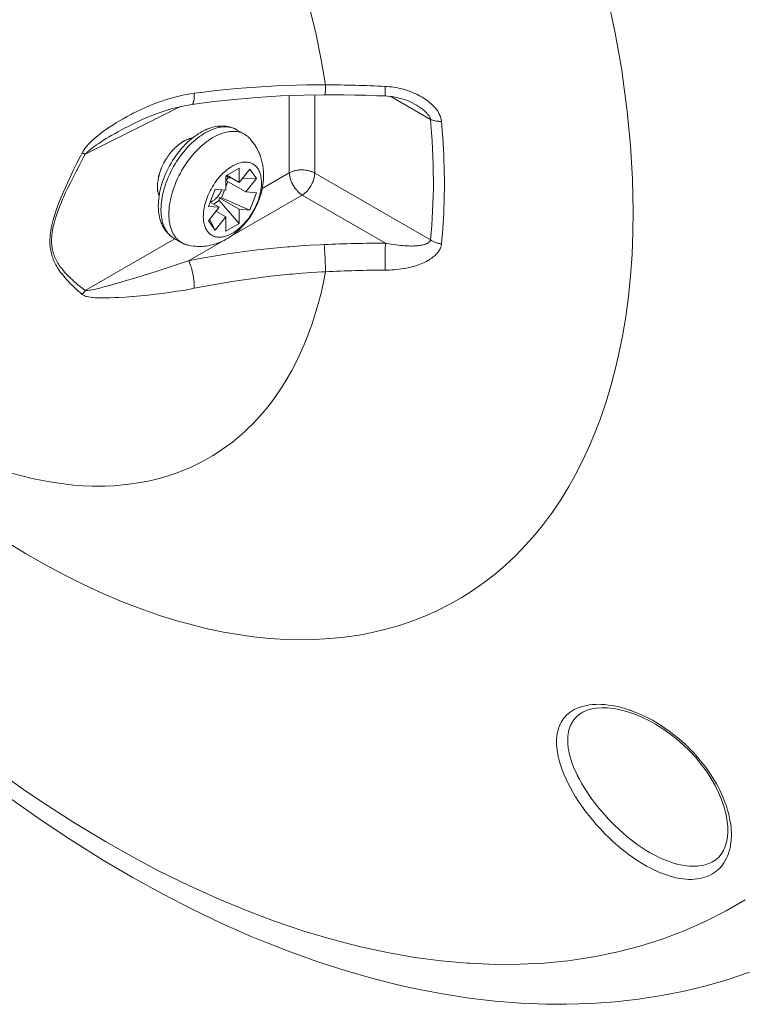
# Model space of a CAD drawing. Units: inches. Extents: x 0.5 to 16.1, y 0.5 to 11.2.
# Drawn here: x 11.4 to 11.8, y 8.6 to 9.1 of the extents above; entities that cross this region are included whole.
import ezdxf

# ---------------------------------------------------------------- set-up
doc = ezdxf.new("R2010")
doc.units = ezdxf.units.IN
doc.header["$MEASUREMENT"] = 0
doc.layers.add('art', color=7, linetype='Continuous', lineweight=0)

# ---------------------------------------------------------------- blocks, each defined once
blk = doc.blocks.new('Block_15')
at = {"layer": 'art', "color": 250, "lineweight": 20, "true_color": 0x231f20}
for p, q in [((11.54317, 9.03603), (11.54317, 9.08075)), ((11.5579, 9.03588), (11.5579, 9.08115)), ((11.60207, 9.08026), (11.62509, 9.06698)), ((11.42479, 9.0468), (11.48009, 9.07441)), ((11.61615, 9.07572), (11.61616, 9.07572)), ((11.45262, 9.06446), (11.45267, 9.06448)), ((11.51257, 9.061), (11.51715, 9.05835)), ((11.50629, 9.03423), (11.51401, 9.03869)), ((11.51401, 9.03039), (11.51401, 9.03869)), ((11.51401, 9.03039), (11.52024, 9.03814)), ((11.52024, 9.03814), (11.5241, 9.03264)), ((11.50629, 9.03423), (11.50629, 9.02593)), ((11.5064, 9.03152), (11.50767, 9.0331)), ((11.5064, 9.03152), (11.51788, 9.0249)), ((11.50767, 9.0331), (11.50671, 9.03447)), ((11.51401, 9.03039), (11.50683, 9.03454)), ((11.50941, 9.03305), (11.50767, 9.0331)), ((11.5241, 9.03264), (11.516, 9.03287)), ((11.5241, 9.03264), (11.51788, 9.0249)), ((11.52748, 9.02697), (11.54317, 9.03603)), ((11.62509, 8.99709), (11.5579, 9.03588)), ((11.4962, 9.01653), (11.50007, 9.02649)), ((11.50007, 9.02649), (11.50629, 9.02593)), ((11.50381, 9.02145), (11.50557, 9.026)), ((11.50629, 9.02785), (11.50747, 9.0309)), ((11.50254, 9.01988), (11.4991, 9.01789)), ((11.50254, 9.02157), (11.50381, 9.02145)), ((11.50254, 9.02157), (11.51401, 9.01494)), ((11.50254, 9.01988), (11.50254, 9.02157)), ((11.50254, 9.01988), (11.51401, 9.00664)), ((11.52024, 9.01439), (11.50381, 9.02145)), ((11.50898, 8.99898), (11.55066, 9.02304)), ((11.51788, 9.0249), (11.5241, 9.02434)), ((11.5241, 9.02434), (11.52024, 9.01439)), ((11.59897, 8.99515), (11.55066, 9.02304)), ((11.50243, 9.01598), (11.4962, 9.01653)), ((11.4962, 9.00823), (11.50243, 9.01598)), ((11.49716, 9.01901), (11.50243, 9.01598)), ((11.52024, 9.01439), (11.51401, 9.01494)), ((11.51401, 9.00664), (11.51401, 9.01494)), ((11.50007, 9.00274), (11.4962, 9.00823)), ((11.49685, 9.00904), (11.50007, 9.00274)), ((11.50629, 9.01048), (11.50007, 9.00274)), ((11.50629, 9.01048), (11.50063, 9.01375)), ((11.50629, 9.01048), (11.50629, 9.00218)), ((11.51401, 9.00664), (11.50629, 9.00218)), ((11.42479, 8.96769), (11.47682, 8.99772)), ((11.47623, 8.99807), (11.48081, 8.99542)), ((11.48477, 8.985), (11.50487, 8.9966)), ((11.79907, 8.65932), (11.79947, 8.65603)), ((11.78971, 8.63692), (11.7897, 8.63692))]:
    blk.add_line(p, q, dxfattribs=at)
for points in [[(11.72778, 9.13855), (11.7323, 9.117), (11.73601, 9.09578), (11.73654, 9.09231), (11.73927, 9.07178), (11.74119, 9.05182), (11.74232, 9.0324), (11.7427, 9.0135)], [(11.55516, 9.13122), (11.55874, 9.11625), (11.56175, 9.10151), (11.56422, 9.08702)], [(11.48804, 9.08214), (11.49359, 9.08287), (11.49918, 9.08353), (11.50482, 9.08414), (11.50676, 9.08434), (11.51247, 9.08487), (11.5182, 9.08535), (11.52397, 9.08577), (11.52976, 9.08612), (11.53557, 9.08642), (11.54141, 9.08666), (11.54728, 9.08684), (11.55317, 9.08696), (11.55908, 9.08702), (11.56422, 9.08702)], [(11.56422, 9.08702), (11.56422, 9.08697), (11.56421, 9.08638), (11.56419, 9.0858), (11.56417, 9.08522), (11.56415, 9.08464), (11.56415, 9.08454), (11.56412, 9.08396), (11.56409, 9.08338), (11.56405, 9.0828), (11.56404, 9.08266), (11.56398, 9.08213), (11.56396, 9.08193), (11.56392, 9.08164), (11.5639, 9.08155), (11.56385, 9.08134), (11.56384, 9.08132), (11.56382, 9.08127), (11.5638, 9.08125), (11.56378, 9.08124)], [(11.59885, 9.08612), (11.59884, 9.08606), (11.59883, 9.0855), (11.59881, 9.08494), (11.5988, 9.08439), (11.59878, 9.08383), (11.59877, 9.08343), (11.59876, 9.08287), (11.59876, 9.08262), (11.59875, 9.08206), (11.59875, 9.08191), (11.59875, 9.08141), (11.59874, 9.08136), (11.59874, 9.08111), (11.59875, 9.08094), (11.59876, 9.0809), (11.59877, 9.08078), (11.59876, 9.08066), (11.59876, 9.08065), (11.59876, 9.08059), (11.59877, 9.08057), (11.59878, 9.08056), (11.59879, 9.08056)], [(11.59885, 9.08612), (11.60004, 9.08605), (11.60123, 9.08595), (11.60243, 9.08581), (11.60363, 9.08565), (11.60483, 9.08545), (11.60603, 9.08522), (11.60724, 9.08496), (11.60844, 9.08467), (11.60933, 9.08443), (11.60933, 9.08443), (11.61051, 9.08409), (11.61167, 9.08373), (11.61281, 9.08334), (11.61392, 9.08292), (11.615, 9.08249), (11.61607, 9.08203), (11.61711, 9.08154), (11.61812, 9.08104), (11.61911, 9.08051), (11.61998, 9.08002), (11.62091, 9.07947), (11.6218, 9.07889), (11.62266, 9.07831), (11.62348, 9.07771), (11.62407, 9.07726), (11.62479, 9.07668), (11.62547, 9.0761), (11.6261, 9.07551), (11.6267, 9.07491), (11.62727, 9.07431), (11.62743, 9.07413), (11.62795, 9.07352), (11.62844, 9.07291), (11.62889, 9.07229), (11.6293, 9.07167), (11.62968, 9.07106), (11.63001, 9.07045), (11.63032, 9.06985), (11.63058, 9.06925), (11.63081, 9.06867), (11.63101, 9.06808), (11.63117, 9.06751), (11.6313, 9.06694), (11.63139, 9.06638), (11.63146, 9.06583)], [(11.42295, 9.04763), (11.42337, 9.0484), (11.42387, 9.04919), (11.42446, 9.05001), (11.42515, 9.05089), (11.42572, 9.05155), (11.42669, 9.05261), (11.42776, 9.0537), (11.42896, 9.05485), (11.42908, 9.05495), (11.43048, 9.0562), (11.43199, 9.05747), (11.43362, 9.05876), (11.4354, 9.06009), (11.43647, 9.06086), (11.43854, 9.06231), (11.4407, 9.06373), (11.44293, 9.06514), (11.44435, 9.06601), (11.44673, 9.0674), (11.44917, 9.06875), (11.45166, 9.07007), (11.45258, 9.07054), (11.45472, 9.0716), (11.45725, 9.07279), (11.45978, 9.07392), (11.4623, 9.07499), (11.46483, 9.07599), (11.46734, 9.07693), (11.46986, 9.0778), (11.47187, 9.07845), (11.4743, 9.07919), (11.47669, 9.07985), (11.47903, 9.08044), (11.48134, 9.08097), (11.48361, 9.08143), (11.48584, 9.08182), (11.48804, 9.08214)], [(11.48804, 9.08214), (11.48805, 9.08154), (11.48805, 9.08085), (11.48804, 9.08022), (11.488, 9.07962), (11.48796, 9.07905), (11.48789, 9.07852), (11.48782, 9.07801), (11.48772, 9.07752), (11.48767, 9.0773), (11.4876, 9.07702), (11.48752, 9.07677), (11.48744, 9.07656), (11.48734, 9.07636), (11.48723, 9.07618), (11.48717, 9.0761), (11.48707, 9.07597), (11.48696, 9.07586), (11.48686, 9.07577), (11.48676, 9.07571), (11.48665, 9.07567), (11.48655, 9.07565)], [(11.48655, 9.07565), (11.49796, 9.07716), (11.51119, 9.07861), (11.52457, 9.07975), (11.53807, 9.08057), (11.55167, 9.08107), (11.56378, 9.08124)], [(11.56378, 9.08124), (11.56845, 9.08124), (11.57483, 9.0812), (11.58122, 9.0811), (11.5876, 9.08095), (11.59398, 9.08075), (11.59879, 9.08056)], [(11.59879, 9.08056), (11.60011, 9.08048), (11.60276, 9.08019), (11.60528, 9.07975), (11.60766, 9.07918), (11.60992, 9.07849), (11.61204, 9.07771), (11.614, 9.07685), (11.61582, 9.07591), (11.61615, 9.07572)], [(11.45267, 9.06448), (11.46032, 9.06801), (11.4676, 9.07084), (11.47458, 9.07306), (11.4814, 9.07474), (11.48655, 9.07565)], [(11.61616, 9.07572), (11.61628, 9.07565), (11.61708, 9.07518), (11.61782, 9.07472), (11.61851, 9.07427), (11.61917, 9.07382), (11.61979, 9.07337), (11.62038, 9.07293), (11.62093, 9.07249), (11.62146, 9.07205), (11.62192, 9.07164), (11.62234, 9.07125), (11.62273, 9.07086), (11.62309, 9.07048), (11.62341, 9.07011), (11.62372, 9.06973), (11.62377, 9.06966), (11.62403, 9.06932), (11.62425, 9.06899), (11.62444, 9.06868), (11.62461, 9.06837), (11.62475, 9.06808), (11.62487, 9.0678), (11.62496, 9.06752), (11.62504, 9.06725), (11.62509, 9.06698)], [(11.62509, 8.99709), (11.62548, 9.00122), (11.62582, 9.0054), (11.62611, 9.00964), (11.62634, 9.01381), (11.62653, 9.01816), (11.62666, 9.02255), (11.62674, 9.02698), (11.62676, 9.03146), (11.62673, 9.03599), (11.62664, 9.04056), (11.6265, 9.04518), (11.6263, 9.04984), (11.62604, 9.05455), (11.62572, 9.05931), (11.62534, 9.06412), (11.62509, 9.06698)], [(11.63146, 9.06583), (11.6309, 9.06583), (11.6303, 9.06585), (11.62969, 9.06589), (11.62942, 9.06591), (11.62886, 9.06598), (11.62831, 9.06605), (11.62779, 9.06614), (11.62729, 9.06625), (11.62682, 9.06637), (11.62636, 9.0665), (11.62592, 9.06665), (11.6255, 9.0668), (11.62509, 9.06698)], [(11.63146, 9.06583), (11.63166, 9.06356), (11.63195, 9.06004), (11.6322, 9.05654), (11.63221, 9.05641), (11.63244, 9.05294), (11.63263, 9.04949), (11.63279, 9.04607), (11.63292, 9.04267), (11.63303, 9.03929), (11.6331, 9.03594), (11.63314, 9.03261), (11.63316, 9.02931)], [(11.42479, 9.0468), (11.42518, 9.04723), (11.4256, 9.04767), (11.42607, 9.04812), (11.4266, 9.0486), (11.42721, 9.04911), (11.42794, 9.04969), (11.42894, 9.05046), (11.43001, 9.05125), (11.43116, 9.05207), (11.4313, 9.05217), (11.43258, 9.05304), (11.43395, 9.05394), (11.43541, 9.05487), (11.437, 9.05585), (11.43825, 9.05661), (11.44016, 9.05774), (11.44213, 9.05887), (11.44414, 9.06), (11.44536, 9.06067), (11.44747, 9.06181), (11.44963, 9.06294), (11.45182, 9.06406), (11.45262, 9.06446)], [(11.51257, 9.061), (11.51178, 9.06142), (11.51096, 9.06181), (11.51012, 9.06214), (11.50925, 9.06243), (11.50911, 9.06247), (11.50823, 9.06271), (11.50732, 9.06289), (11.50639, 9.06303), (11.50545, 9.06312), (11.50538, 9.06313), (11.50441, 9.06316), (11.50343, 9.06315), (11.50242, 9.06308), (11.50151, 9.06297), (11.50047, 9.06281), (11.49942, 9.06259), (11.49835, 9.06231), (11.4976, 9.06208), (11.4965, 9.06171), (11.4954, 9.06127), (11.49428, 9.06078), (11.49371, 9.06051), (11.49257, 9.05992), (11.49143, 9.05928), (11.49028, 9.05857), (11.48989, 9.05831), (11.48873, 9.05751), (11.48757, 9.05666), (11.48642, 9.05574), (11.48528, 9.05476), (11.48414, 9.05372), (11.48301, 9.05262), (11.48265, 9.05226), (11.48153, 9.05107), (11.48044, 9.04984), (11.47937, 9.04856), (11.47833, 9.04723), (11.47732, 9.04585), (11.47634, 9.04443), (11.47549, 9.04313), (11.47458, 9.04164), (11.47372, 9.04013), (11.4729, 9.03859), (11.47213, 9.03703), (11.47141, 9.03545), (11.47137, 9.03536), (11.47071, 9.03379), (11.4701, 9.03223), (11.46956, 9.03067), (11.46907, 9.02911), (11.46863, 9.02757), (11.46825, 9.02603), (11.46811, 9.02539), (11.46781, 9.0239), (11.46757, 9.02243), (11.46739, 9.02099), (11.46726, 9.01959), (11.46718, 9.01821), (11.46715, 9.01686)], [(11.46871, 9.0147), (11.46873, 9.01604), (11.46881, 9.01741), (11.46894, 9.01882), (11.46912, 9.02026), (11.46936, 9.02174), (11.46966, 9.02325), (11.46977, 9.02375), (11.47014, 9.02531), (11.47058, 9.02688), (11.47106, 9.02847), (11.4716, 9.03006), (11.47221, 9.03166), (11.47286, 9.03328), (11.47358, 9.0349), (11.47435, 9.03651), (11.47517, 9.0381), (11.47603, 9.03967), (11.47694, 9.04122), (11.47774, 9.0425), (11.47863, 9.04384), (11.47964, 9.04529), (11.48069, 9.0467), (11.48176, 9.04806), (11.48286, 9.04938), (11.48399, 9.05064), (11.48417, 9.05084), (11.4853, 9.05203), (11.48645, 9.05315), (11.4876, 9.05422), (11.48876, 9.05522), (11.48992, 9.05616), (11.4911, 9.05705), (11.49178, 9.05753), (11.49293, 9.0583), (11.49406, 9.059), (11.49518, 9.05964), (11.49629, 9.06021), (11.49739, 9.06073), (11.49848, 9.06118), (11.49901, 9.06138), (11.50005, 9.06174), (11.50108, 9.06203), (11.50208, 9.06228), (11.50271, 9.0624), (11.50367, 9.06255), (11.50461, 9.06265), (11.50553, 9.0627), (11.50621, 9.0627), (11.50708, 9.06265), (11.50792, 9.06256), (11.50874, 9.06243), (11.5094, 9.06228), (11.51018, 9.06205), (11.51093, 9.06178), (11.51165, 9.06147)], [(11.51715, 9.05835), (11.51645, 9.05872), (11.51573, 9.05905), (11.51497, 9.05934), (11.51428, 9.05955), (11.51349, 9.05975), (11.51268, 9.05989), (11.51183, 9.06), (11.51109, 9.06004), (11.5102, 9.06005), (11.50928, 9.06001), (11.50834, 9.05992), (11.50763, 9.05982), (11.50665, 9.05963), (11.50564, 9.05939), (11.50461, 9.05908), (11.50399, 9.05888), (11.50291, 9.05848), (11.50183, 9.05802), (11.50073, 9.0575), (11.49961, 9.05691), (11.49848, 9.05626), (11.49734, 9.05555), (11.49646, 9.05496), (11.49528, 9.05411), (11.49411, 9.05321), (11.49295, 9.05224), (11.49179, 9.05122), (11.49063, 9.05013), (11.48949, 9.04897), (11.48915, 9.04862), (11.488, 9.04737), (11.48689, 9.04608), (11.48579, 9.04474), (11.48473, 9.04335), (11.4837, 9.04191), (11.48269, 9.04043), (11.48268, 9.04041), (11.48178, 9.03899), (11.48085, 9.03744), (11.47997, 9.03587), (11.47914, 9.03428), (11.47835, 9.03267), (11.47762, 9.03104), (11.47755, 9.03089), (11.47688, 9.02927), (11.47627, 9.02766), (11.47572, 9.02605), (11.47522, 9.02446), (11.47478, 9.02288), (11.47439, 9.0213), (11.47425, 9.02065), (11.47395, 9.01913), (11.47371, 9.01765), (11.47352, 9.0162), (11.47339, 9.01478), (11.47331, 9.0134), (11.47329, 9.01205)], [(11.51988, 9.05621), (11.51975, 9.05634), (11.5195, 9.05659), (11.51924, 9.05682), (11.51912, 9.05693), (11.51886, 9.05716), (11.51859, 9.05738), (11.51831, 9.05759), (11.51803, 9.05779), (11.51774, 9.05799), (11.51744, 9.05818), (11.51715, 9.05835)], [(11.52825, 9.03451), (11.52825, 9.03486), (11.52823, 9.03567), (11.5282, 9.03648), (11.52814, 9.03729), (11.52807, 9.03808), (11.52798, 9.03887), (11.52787, 9.03966), (11.52774, 9.04043), (11.52764, 9.041), (11.52749, 9.04176), (11.52731, 9.04251), (11.52712, 9.04326), (11.52691, 9.044), (11.52669, 9.04473), (11.52645, 9.04546), (11.52619, 9.04617), (11.52592, 9.04686), (11.52563, 9.04755), (11.52532, 9.04824), (11.525, 9.04891), (11.52466, 9.04958), (11.5243, 9.05023), (11.52393, 9.05088), (11.52355, 9.05151), (11.52349, 9.0516), (11.52309, 9.05222), (11.52267, 9.05283), (11.52224, 9.05342), (11.52179, 9.05401), (11.52133, 9.05458), (11.52086, 9.05514), (11.52037, 9.05568), (11.51988, 9.05621)], [(11.40425, 8.99624), (11.40427, 8.99744), (11.40433, 8.99868), (11.40444, 8.99995), (11.4046, 9.00127), (11.40481, 9.00264), (11.40506, 9.00406), (11.40538, 9.00554), (11.40575, 9.00711), (11.40619, 9.00877), (11.4062, 9.0088), (11.40671, 9.01059), (11.40729, 9.01244), (11.40794, 9.01437), (11.40867, 9.0164), (11.40949, 9.01857), (11.41043, 9.02092), (11.41081, 9.02186), (11.41199, 9.02465), (11.41326, 9.02757), (11.41465, 9.03063), (11.41616, 9.03388), (11.41784, 9.03738), (11.41973, 9.04124), (11.42197, 9.04569), (11.42295, 9.04763)], [(11.40522, 8.9967), (11.40524, 8.99783), (11.40531, 8.99899), (11.40541, 9.00018), (11.40557, 9.00141), (11.40577, 9.00269), (11.40602, 9.00402), (11.40633, 9.00541), (11.4067, 9.00687), (11.40713, 9.00842), (11.40731, 9.00905), (11.40785, 9.01076), (11.40845, 9.01254), (11.40912, 9.01439), (11.40987, 9.01633), (11.41071, 9.01839), (11.41167, 9.02063), (11.41218, 9.0218), (11.4134, 9.0245), (11.41472, 9.02731), (11.41614, 9.03025), (11.4177, 9.03336), (11.41942, 9.03671), (11.42135, 9.04039), (11.4236, 9.0446), (11.42479, 9.0468)], [(11.42295, 9.04763), (11.42308, 9.04756), (11.42327, 9.04748), (11.42345, 9.04739), (11.4235, 9.04737), (11.42368, 9.04729), (11.42387, 9.0472), (11.42405, 9.04712), (11.42424, 9.04704), (11.42442, 9.04696), (11.42461, 9.04688), (11.42479, 9.0468)], [(11.52703, 9.03018), (11.52703, 9.03053), (11.527, 9.03139), (11.52693, 9.03222), (11.52683, 9.03303), (11.52671, 9.0338), (11.52661, 9.03427), (11.52643, 9.03498), (11.52623, 9.03565), (11.526, 9.03629), (11.52574, 9.0369), (11.5255, 9.0374), (11.5252, 9.03794), (11.52488, 9.03845), (11.52454, 9.03893), (11.52418, 9.03937), (11.52381, 9.03977), (11.5234, 9.04016), (11.52298, 9.04051), (11.52254, 9.04083), (11.52209, 9.04111), (11.52161, 9.04136), (11.52112, 9.04158), (11.5206, 9.04177), (11.52007, 9.04193), (11.51953, 9.04206), (11.51897, 9.04215), (11.51839, 9.0422), (11.51779, 9.04223), (11.51717, 9.04221), (11.51661, 9.04217), (11.51596, 9.04209), (11.51529, 9.04197), (11.51461, 9.04181), (11.5139, 9.0416), (11.51344, 9.04145), (11.51271, 9.04118), (11.51197, 9.04086), (11.51122, 9.0405), (11.51045, 9.0401), (11.51015, 9.03993), (11.50937, 9.03945), (11.50858, 9.03893), (11.50779, 9.03837), (11.50699, 9.03776), (11.50686, 9.03765), (11.50606, 9.03698), (11.50526, 9.03627), (11.50447, 9.03551), (11.50369, 9.03471), (11.50291, 9.03386), (11.50215, 9.03298), (11.50141, 9.03206), (11.50069, 9.03111), (11.49999, 9.03013), (11.49931, 9.02911), (11.49866, 9.02807), (11.49822, 9.02733), (11.4978, 9.02658), (11.49722, 9.0255), (11.49668, 9.02441), (11.49618, 9.02331), (11.49572, 9.02221), (11.49529, 9.02111), (11.49491, 9.02), (11.49456, 9.01889), (11.49451, 9.01872), (11.49421, 9.01763), (11.49396, 9.01658), (11.49374, 9.01554), (11.49357, 9.01453), (11.49344, 9.01354), (11.49335, 9.01257), (11.49329, 9.01162), (11.49327, 9.01069)], [(11.5579, 9.03588), (11.5575, 9.0361), (11.55708, 9.03631), (11.55665, 9.0365), (11.55621, 9.03668), (11.55575, 9.03685), (11.55527, 9.037), (11.55478, 9.03714), (11.55427, 9.03726), (11.55375, 9.03737), (11.55321, 9.03746), (11.55266, 9.03754), (11.55209, 9.0376), (11.5515, 9.03764), (11.55091, 9.03767), (11.55059, 9.03767), (11.55031, 9.03767), (11.54971, 9.03766), (11.54912, 9.03763), (11.54855, 9.03759), (11.54799, 9.03752), (11.54744, 9.03744), (11.54691, 9.03734), (11.54639, 9.03723), (11.54589, 9.0371), (11.5454, 9.03696), (11.54492, 9.0368), (11.54446, 9.03663), (11.54402, 9.03644), (11.54358, 9.03624), (11.54317, 9.03603)], [(11.48403, 8.99413), (11.48517, 8.99387), (11.48632, 8.99366), (11.48749, 8.99349), (11.48867, 8.99338), (11.48985, 8.9933), (11.49105, 8.99328), (11.49122, 8.99328), (11.49241, 8.99332), (11.4936, 8.9934), (11.4948, 8.99352), (11.49599, 8.9937), (11.49719, 8.99393), (11.49839, 8.99421), (11.49959, 8.99453), (11.50066, 8.99486), (11.50184, 8.99528), (11.50302, 8.99575), (11.50418, 8.99626), (11.50535, 8.99682), (11.5065, 8.99744), (11.50764, 8.9981), (11.50825, 8.99847), (11.50936, 8.9992), (11.51047, 8.99999), (11.51156, 9.00082), (11.51263, 9.00169), (11.51368, 9.00262), (11.51471, 9.00359), (11.51489, 9.00376), (11.51589, 9.00478), (11.51687, 9.00584), (11.51783, 9.00695), (11.51875, 9.00809), (11.51964, 9.00928), (11.52041, 9.01036), (11.52123, 9.01161), (11.52186, 9.01262), (11.52262, 9.01392), (11.52333, 9.01524), (11.524, 9.01658), (11.52462, 9.01794), (11.52516, 9.01921), (11.52569, 9.02058), (11.52616, 9.02196), (11.5266, 9.02334), (11.52698, 9.02472), (11.52731, 9.0261), (11.52737, 9.0264), (11.52764, 9.02777), (11.52786, 9.02914), (11.52803, 9.0305), (11.52815, 9.03185), (11.52823, 9.03319), (11.52825, 9.03451)], [(11.54317, 9.03603), (11.54319, 9.03556), (11.54323, 9.03508), (11.5433, 9.03461), (11.54338, 9.03412), (11.54348, 9.03363), (11.5436, 9.03313), (11.54374, 9.03262), (11.54391, 9.03211), (11.54409, 9.03159), (11.5443, 9.03107), (11.54453, 9.03053), (11.54478, 9.02999), (11.54506, 9.02945), (11.54536, 9.0289), (11.54547, 9.0287), (11.54559, 9.02851), (11.54591, 9.02797), (11.54625, 9.02746), (11.54659, 9.02697), (11.54693, 9.02651), (11.54729, 9.02606), (11.54764, 9.02564), (11.548, 9.02525), (11.54837, 9.02487), (11.54874, 9.02451), (11.54912, 9.02418), (11.5495, 9.02387), (11.54988, 9.02357), (11.55027, 9.0233), (11.55066, 9.02304)], [(11.55066, 9.02304), (11.55106, 9.0233), (11.55145, 9.02357), (11.55183, 9.02386), (11.55221, 9.02418), (11.55259, 9.02451), (11.55295, 9.02486), (11.55332, 9.02523), (11.55367, 9.02562), (11.55402, 9.02604), (11.55437, 9.02647), (11.5547, 9.02693), (11.55503, 9.0274), (11.55535, 9.0279), (11.55566, 9.02841), (11.5558, 9.02865), (11.55595, 9.02893), (11.55623, 9.02946), (11.55649, 9.02998), (11.55672, 9.03051), (11.55693, 9.03102), (11.55712, 9.03154), (11.55729, 9.03204), (11.55743, 9.03254), (11.55756, 9.03304), (11.55767, 9.03353), (11.55775, 9.03401), (11.55782, 9.03449), (11.55786, 9.03496), (11.55789, 9.03542), (11.5579, 9.03588)], [(11.49327, 9.01069), (11.49328, 9.01035), (11.49331, 9.00948), (11.49337, 9.00865), (11.49347, 9.00785), (11.4936, 9.00708), (11.4937, 9.0066), (11.49387, 9.0059), (11.49407, 9.00522), (11.4943, 9.00458), (11.49456, 9.00398), (11.4948, 9.00347), (11.4951, 9.00293), (11.49542, 9.00242), (11.49576, 9.00195), (11.49612, 9.00151), (11.4965, 9.0011), (11.4969, 9.00072), (11.49732, 9.00037), (11.49777, 9.00005), (11.49822, 8.99977), (11.49869, 8.99952), (11.49918, 8.99929), (11.4997, 8.9991), (11.50023, 8.99894), (11.50077, 8.99882), (11.50133, 8.99873), (11.50192, 8.99867), (11.50252, 8.99865), (11.50314, 8.99866), (11.50369, 8.9987), (11.50435, 8.99879), (11.50501, 8.99891), (11.5057, 8.99907), (11.5064, 8.99927), (11.50686, 8.99942), (11.50759, 8.9997), (11.50833, 9.00001), (11.50909, 9.00037), (11.50985, 9.00078), (11.51015, 9.00095), (11.51094, 9.00142), (11.51173, 9.00194), (11.51252, 9.00251), (11.51331, 9.00312), (11.51344, 9.00322), (11.51425, 9.00389), (11.51504, 9.00461), (11.51583, 9.00536), (11.51661, 9.00616), (11.51739, 9.00701), (11.51815, 9.0079), (11.5189, 9.00881), (11.51962, 9.00976), (11.52032, 9.01075), (11.521, 9.01176), (11.52165, 9.01281), (11.52209, 9.01355), (11.52251, 9.01429), (11.52308, 9.01538), (11.52362, 9.01647), (11.52412, 9.01756), (11.52459, 9.01866), (11.52501, 9.01977), (11.5254, 9.02087), (11.52574, 9.02198), (11.5258, 9.02216), (11.52609, 9.02324), (11.52635, 9.0243), (11.52656, 9.02533), (11.52673, 9.02635), (11.52686, 9.02734), (11.52696, 9.02831), (11.52701, 9.02925), (11.52703, 9.03018)], [(11.50403, 9.02613), (11.50381, 9.02565), (11.50357, 9.02517), (11.50332, 9.02469), (11.50305, 9.02422), (11.50277, 9.02377), (11.50272, 9.0237), (11.50265, 9.02359), (11.50235, 9.02316), (11.50203, 9.02274), (11.50171, 9.02233), (11.50138, 9.02194), (11.50103, 9.02158), (11.50086, 9.0214), (11.50051, 9.02107), (11.50017, 9.02076), (11.49982, 9.02047), (11.49948, 9.02021), (11.49912, 9.01997), (11.49881, 9.01977), (11.49847, 9.01958), (11.49814, 9.01941), (11.49781, 9.01926), (11.49749, 9.01914), (11.49717, 9.01903)], [(11.63316, 9.02931), (11.63315, 9.02678), (11.63311, 9.02361), (11.63305, 9.02047), (11.63301, 9.01891), (11.63291, 9.0158), (11.63278, 9.01272), (11.63262, 9.00966), (11.63244, 9.00663), (11.63224, 9.00362), (11.632, 9.00064), (11.63174, 8.99768), (11.63146, 8.99474)], [(11.46715, 9.01686), (11.46716, 9.01617), (11.46719, 9.01539), (11.46723, 9.01462), (11.46729, 9.01388), (11.46737, 9.01314), (11.46746, 9.01242), (11.46757, 9.01171), (11.4677, 9.01102), (11.46776, 9.0107), (11.46791, 9.01003), (11.46808, 9.00938), (11.46826, 9.00874), (11.46845, 9.00812), (11.46866, 9.00751), (11.46889, 9.00691), (11.46912, 9.00634), (11.46938, 9.00577), (11.4694, 9.00572), (11.46967, 9.00517), (11.46994, 9.00464), (11.47024, 9.00412), (11.47054, 9.00362), (11.47086, 9.00313), (11.47119, 9.00266), (11.47153, 9.00221), (11.47188, 9.00177), (11.47224, 9.00134), (11.47242, 9.00115), (11.4728, 9.00074), (11.47319, 9.00035), (11.4736, 8.99998), (11.47402, 8.99962), (11.47444, 8.99927), (11.47488, 8.99894), (11.47532, 8.99863), (11.47578, 8.99834), (11.47623, 8.99807)], [(11.47542, 8.99858), (11.47504, 8.99885), (11.47466, 8.99914), (11.47429, 8.99946), (11.47393, 8.99978), (11.47358, 9.00013), (11.47324, 9.00049), (11.47291, 9.00087), (11.47259, 9.00126), (11.47256, 9.0013), (11.47226, 9.0017), (11.47196, 9.00213), (11.47168, 9.00257), (11.4714, 9.00303), (11.47114, 9.00351), (11.47088, 9.00401), (11.47064, 9.00452), (11.47045, 9.00498), (11.47023, 9.00553), (11.47002, 9.00609), (11.46983, 9.00667), (11.46965, 9.00727), (11.46949, 9.00789), (11.46934, 9.00853), (11.4692, 9.00918), (11.46915, 9.0095), (11.46903, 9.01018), (11.46894, 9.01088), (11.46886, 9.01159), (11.46879, 9.01233), (11.46875, 9.01307), (11.46872, 9.01384), (11.46871, 9.01462), (11.46871, 9.0147)], [(11.3785, 8.82228), (11.39009, 8.8152), (11.40165, 8.80857), (11.41259, 8.80271), (11.42383, 8.7971), (11.43492, 8.79197), (11.44587, 8.78733), (11.45668, 8.78315), (11.46737, 8.77942), (11.47794, 8.77613), (11.48463, 8.77425), (11.49487, 8.7717), (11.50491, 8.76958), (11.51478, 8.76788), (11.52212, 8.76687), (11.53166, 8.76589), (11.541, 8.7653), (11.55015, 8.7651), (11.55781, 8.76524), (11.56661, 8.76574), (11.57522, 8.76661), (11.58362, 8.76784), (11.59119, 8.76928), (11.59926, 8.7712), (11.60712, 8.77345), (11.61477, 8.77604), (11.62184, 8.77881), (11.62918, 8.78208), (11.63631, 8.78569), (11.64322, 8.78962), (11.64993, 8.79388), (11.65648, 8.79849), (11.66283, 8.80344), (11.66863, 8.8084), (11.67455, 8.81397), (11.68029, 8.81989), (11.68583, 8.82617), (11.69067, 8.83216), (11.69578, 8.83907), (11.70068, 8.84634), (11.70536, 8.85396), (11.70909, 8.86061), (11.71333, 8.86888), (11.71733, 8.87752), (11.72107, 8.88652), (11.72366, 8.89339), (11.72694, 8.90304), (11.72994, 8.91305), (11.73265, 8.92344), (11.73419, 8.93011), (11.73642, 8.94114), (11.73833, 8.9525), (11.7399, 8.9642), (11.74113, 8.97625), (11.74202, 8.98866), (11.74254, 9.00143), (11.7427, 9.0135)], [(11.47329, 9.01205), (11.47329, 9.01162), (11.47331, 9.01085), (11.47335, 9.01009), (11.4734, 9.00935), (11.47347, 9.00863), (11.47356, 9.00792), (11.47366, 9.00723), (11.47378, 9.00655), (11.47391, 9.00591), (11.47406, 9.00528), (11.47422, 9.00466), (11.4744, 9.00406), (11.47459, 9.00347), (11.4748, 9.00291), (11.47501, 9.00236), (11.47524, 9.00183), (11.47534, 9.00162), (11.47559, 9.00112), (11.47584, 9.00063), (11.47611, 9.00016), (11.4764, 8.9997), (11.47669, 8.99927), (11.47699, 8.99885), (11.4773, 8.99845), (11.47762, 8.99807), (11.47782, 8.99785), (11.47816, 8.99749), (11.47851, 8.99714), (11.47888, 8.99681), (11.47925, 8.9965), (11.47963, 8.9962), (11.48002, 8.99592), (11.48041, 8.99566), (11.48081, 8.99542)], [(11.42479, 8.96769), (11.42355, 8.96864), (11.42208, 8.9698), (11.42071, 8.97091), (11.41943, 8.97199), (11.41823, 8.97303), (11.41734, 8.97383), (11.41632, 8.97477), (11.41538, 8.97568), (11.4145, 8.97655), (11.41368, 8.97742), (11.41291, 8.97826), (11.41218, 8.9791), (11.41174, 8.97962), (11.4111, 8.98044), (11.41049, 8.98124), (11.40993, 8.98203), (11.4094, 8.98281), (11.40891, 8.98358), (11.40846, 8.98435), (11.40805, 8.98511), (11.40766, 8.98586), (11.40731, 8.98661), (11.4073, 8.98664), (11.40698, 8.9874), (11.40668, 8.98817), (11.40642, 8.98894), (11.40618, 8.98972), (11.40596, 8.9905), (11.40578, 8.99128), (11.40562, 8.99207), (11.40549, 8.99288), (11.40538, 8.9937), (11.4053, 8.99454), (11.40525, 8.9954), (11.40522, 8.99627), (11.40522, 8.9967)], [(11.62509, 8.99709), (11.62504, 8.99689), (11.62496, 8.99669), (11.62487, 8.99649), (11.62475, 8.99629), (11.6246, 8.99609), (11.62444, 8.9959), (11.62441, 8.99587), (11.62423, 8.99569), (11.62402, 8.99552), (11.62379, 8.99535), (11.62352, 8.99519), (11.62325, 8.99504), (11.6229, 8.99487), (11.62252, 8.9947), (11.62211, 8.99455), (11.62184, 8.99446), (11.62136, 8.99432), (11.62085, 8.99419), (11.62031, 8.99407), (11.61968, 8.99395), (11.61901, 8.99384), (11.61831, 8.99375), (11.61755, 8.99368), (11.61702, 8.99364), (11.61614, 8.99358), (11.61522, 8.99355), (11.61425, 8.99353), (11.61356, 8.99353), (11.61248, 8.99355), (11.61137, 8.99359), (11.61022, 8.99365), (11.60904, 8.99374), (11.60781, 8.99384), (11.60653, 8.99398), (11.60638, 8.99399), (11.60504, 8.99415), (11.60369, 8.99434), (11.60234, 8.99454), (11.60099, 8.99477), (11.59965, 8.99502), (11.59897, 8.99515)], [(11.63146, 8.99474), (11.63132, 8.99476), (11.63078, 8.99485), (11.63023, 8.99495), (11.62969, 8.99507), (11.62961, 8.99509), (11.62909, 8.99523), (11.62858, 8.99538), (11.62808, 8.99555), (11.62761, 8.99574), (11.62714, 8.99593), (11.6267, 8.99614), (11.62627, 8.99636), (11.62586, 8.99659), (11.62547, 8.99683), (11.62509, 8.99709)], [(11.42295, 8.96548), (11.42174, 8.96653), (11.42032, 8.96779), (11.419, 8.969), (11.41777, 8.97016), (11.41662, 8.97129), (11.41589, 8.97203), (11.41489, 8.97306), (11.41396, 8.97406), (11.4131, 8.97503), (11.41229, 8.97598), (11.41153, 8.97691), (11.41081, 8.97784), (11.41051, 8.97824), (11.40987, 8.97913), (11.40928, 8.98001), (11.40872, 8.98087), (11.40821, 8.98171), (11.40774, 8.98255), (11.4073, 8.98338), (11.4069, 8.9842), (11.40653, 8.98501), (11.4062, 8.98582), (11.40589, 8.98663), (11.40561, 8.98747), (11.40535, 8.98832), (11.40512, 8.98918), (11.40491, 8.99006), (11.40473, 8.99095), (11.40458, 8.99185), (11.40446, 8.99275), (11.40436, 8.99366), (11.40429, 8.99457), (11.40426, 8.99533), (11.40425, 8.99624)], [(11.48081, 8.99542), (11.48096, 8.99534), (11.48126, 8.99517), (11.48157, 8.99502), (11.48174, 8.99494), (11.48205, 8.9948), (11.48238, 8.99466), (11.4827, 8.99454), (11.48303, 8.99442), (11.48336, 8.99431), (11.4837, 8.99422), (11.48403, 8.99413)], [(11.56347, 8.9944), (11.5612, 8.99429), (11.5553, 8.99397), (11.54942, 8.99358), (11.54354, 8.99313), (11.54203, 8.993), (11.53618, 8.99247), (11.53035, 8.99188), (11.52455, 8.99123), (11.51878, 8.99052), (11.51303, 8.98975), (11.50732, 8.98892), (11.50163, 8.98802), (11.49598, 8.98708), (11.49036, 8.98607), (11.48477, 8.985)], [(11.56422, 8.97861), (11.56422, 8.97892), (11.56417, 8.9805), (11.56411, 8.98208), (11.56405, 8.98366), (11.56398, 8.98524), (11.56391, 8.98682), (11.56385, 8.98809), (11.56377, 8.98967), (11.56368, 8.99125), (11.56358, 8.99283), (11.56347, 8.9944)], [(11.59885, 8.97953), (11.5988, 8.98102), (11.59879, 8.98143), (11.59876, 8.98299), (11.59875, 8.98455), (11.59875, 8.98611), (11.59875, 8.98768), (11.59876, 8.98815), (11.59877, 8.98971), (11.59881, 8.99128), (11.59885, 8.99267), (11.59891, 8.99395), (11.59897, 8.99515)], [(11.63146, 8.99474), (11.6314, 8.99428), (11.63131, 8.9938), (11.63119, 8.99332), (11.63103, 8.99284), (11.63085, 8.99235), (11.63064, 8.99186), (11.63039, 8.99138), (11.63012, 8.9909), (11.63011, 8.99088), (11.62981, 8.99041), (11.62948, 8.98995), (11.62911, 8.98948), (11.62871, 8.98902), (11.62827, 8.98856), (11.6278, 8.9881), (11.62728, 8.98764), (11.62727, 8.98763), (11.6267, 8.98716), (11.6261, 8.9867), (11.62546, 8.98625), (11.62479, 8.98581), (11.62407, 8.98537), (11.62348, 8.98504), (11.62268, 8.98461), (11.62184, 8.98419), (11.62095, 8.98378), (11.62003, 8.98338), (11.61911, 8.98302), (11.61808, 8.98263), (11.61701, 8.98227), (11.61592, 8.98193), (11.6148, 8.98161), (11.61364, 8.9813), (11.61245, 8.98102), (11.61122, 8.98076), (11.60995, 8.98052), (11.60933, 8.98041), (11.608, 8.9802), (11.60667, 8.98002), (11.60532, 8.97987), (11.60398, 8.97974), (11.60263, 8.97965), (11.60127, 8.97958), (11.59991, 8.97954), (11.59885, 8.97953)], [(11.48477, 8.985), (11.4805, 8.98353), (11.47583, 8.98196), (11.47057, 8.98025), (11.46888, 8.97972), (11.4671, 8.97915), (11.46113, 8.97728), (11.45949, 8.97677), (11.45351, 8.97494), (11.45201, 8.97448), (11.44602, 8.97269), (11.44285, 8.97176), (11.43868, 8.97058), (11.43813, 8.97043), (11.43507, 8.96959), (11.43388, 8.96928), (11.43151, 8.9687), (11.43096, 8.96857), (11.42939, 8.96822), (11.42804, 8.96796), (11.42735, 8.96785), (11.42637, 8.96772), (11.42581, 8.96767), (11.42527, 8.96766), (11.42479, 8.96769)], [(11.48804, 8.96901), (11.48806, 8.9696), (11.48805, 8.97022), (11.48803, 8.97087), (11.48799, 8.97156), (11.48793, 8.97231), (11.48788, 8.9728), (11.48778, 8.9737), (11.48765, 8.97461), (11.48751, 8.97553), (11.48735, 8.97646), (11.48718, 8.9773), (11.487, 8.97815), (11.48679, 8.97905), (11.48657, 8.97994), (11.48633, 8.9808), (11.48608, 8.98164), (11.4859, 8.98221), (11.48567, 8.98286), (11.48545, 8.98346), (11.48523, 8.98401), (11.485, 8.98452), (11.48477, 8.985)], [(11.38192, 8.8618), (11.388, 8.86014), (11.39399, 8.85869), (11.3999, 8.85745), (11.40087, 8.85727), (11.40668, 8.85627), (11.41239, 8.85547), (11.418, 8.85487), (11.42352, 8.85447), (11.42894, 8.85425), (11.43427, 8.85423), (11.43625, 8.85426), (11.44147, 8.85449), (11.44659, 8.8549), (11.45162, 8.85548), (11.45654, 8.85624), (11.46136, 8.85717), (11.46607, 8.85826), (11.46834, 8.85886), (11.47295, 8.86022), (11.47748, 8.86175), (11.48192, 8.86344), (11.48625, 8.8653), (11.49048, 8.86731), (11.49459, 8.86947), (11.49861, 8.8718), (11.50255, 8.8743), (11.50642, 8.87698), (11.5102, 8.87982), (11.51388, 8.88283), (11.51745, 8.88599), (11.51917, 8.8876), (11.52257, 8.89097), (11.52587, 8.89453), (11.52909, 8.89826), (11.53221, 8.90217), (11.53522, 8.90624), (11.53813, 8.91049), (11.53926, 8.91223), (11.542, 8.9167), (11.54463, 8.92134), (11.54715, 8.92616), (11.54954, 8.93116), (11.55182, 8.93634), (11.55398, 8.9417), (11.55439, 8.9428), (11.55639, 8.94838), (11.55826, 8.95413), (11.55998, 8.96007), (11.56156, 8.96618), (11.563, 8.97247), (11.56422, 8.97861)], [(11.56422, 8.97861), (11.56201, 8.97849), (11.55631, 8.97814), (11.55062, 8.97773), (11.54493, 8.97725), (11.54354, 8.97713), (11.53788, 8.97658), (11.53223, 8.97597), (11.52662, 8.9753), (11.52102, 8.97458), (11.51545, 8.97379), (11.50991, 8.97295), (11.5044, 8.97205), (11.49892, 8.97109), (11.49346, 8.97008), (11.48804, 8.96901)], [(11.48804, 8.96901), (11.48488, 8.96839), (11.48158, 8.9678), (11.47812, 8.96724), (11.47446, 8.96669), (11.47058, 8.96616), (11.46986, 8.96606), (11.4656, 8.96554), (11.46125, 8.96506), (11.46109, 8.96504), (11.45692, 8.96463), (11.45258, 8.96425), (11.45202, 8.96421), (11.44806, 8.96392), (11.44435, 8.96369), (11.44192, 8.96357), (11.43907, 8.96347), (11.43647, 8.96342), (11.43468, 8.96342), (11.43269, 8.96346), (11.43212, 8.96348), (11.43051, 8.96356), (11.42908, 8.96368), (11.4288, 8.96371), (11.42766, 8.96386), (11.42665, 8.96403), (11.42572, 8.96423), (11.42538, 8.96432), (11.42473, 8.96452), (11.42418, 8.96473), (11.42371, 8.96496), (11.4233, 8.96521), (11.42295, 8.96548)], [(11.8076, 8.61413), (11.79665, 8.6078), (11.78531, 8.60201), (11.77361, 8.59678), (11.76161, 8.59216), (11.75883, 8.59119), (11.74653, 8.58732), (11.73384, 8.58403), (11.72079, 8.58133), (11.70743, 8.57924), (11.70479, 8.57891), (11.6911, 8.57757), (11.67705, 8.57686), (11.66265, 8.5768), (11.64791, 8.57739), (11.64638, 8.57749), (11.63131, 8.57883), (11.61591, 8.58086), (11.60019, 8.5836), (11.58456, 8.58696), (11.5682, 8.59116), (11.55157, 8.59609), (11.53466, 8.60181), (11.52034, 8.60717), (11.50289, 8.61436), (11.48523, 8.62234), (11.46737, 8.63114), (11.45478, 8.63778), (11.43651, 8.64804), (11.41813, 8.65913), (11.39962, 8.67106), (11.38896, 8.67828), (11.37023, 8.6916)], [(11.38076, 8.67335), (11.39859, 8.66082), (11.41638, 8.649), (11.43414, 8.63787), (11.43448, 8.63767), (11.45208, 8.62732), (11.46954, 8.6177), (11.48686, 8.60879), (11.50405, 8.60058), (11.52113, 8.59304), (11.52582, 8.59108), (11.54261, 8.58445), (11.55918, 8.5785), (11.57555, 8.57322), (11.59172, 8.56859), (11.60769, 8.5646), (11.61649, 8.56266), (11.6321, 8.55965), (11.64748, 8.55726), (11.66261, 8.55547), (11.67748, 8.55428), (11.6921, 8.55368), (11.70401, 8.55361), (11.71823, 8.55405), (11.73218, 8.55504), (11.74585, 8.55658), (11.75924, 8.55866), (11.77232, 8.56126), (11.78502, 8.56435), (11.79774, 8.56804), (11.8102, 8.57225)], [(11.69904, 8.69809), (11.69888, 8.69887), (11.69856, 8.70085), (11.69834, 8.70274), (11.69823, 8.70455), (11.69821, 8.7063), (11.69825, 8.70756), (11.69839, 8.70916), (11.69861, 8.71069), (11.69892, 8.71213), (11.6993, 8.71351), (11.69975, 8.71478), (11.70029, 8.71606), (11.70091, 8.71726), (11.7016, 8.71839), (11.70235, 8.71945), (11.70318, 8.72044), (11.70409, 8.72139), (11.70509, 8.72229), (11.70616, 8.72313), (11.7073, 8.72389), (11.7085, 8.72458), (11.70979, 8.72521), (11.71116, 8.72578), (11.71262, 8.72628), (11.71397, 8.72666), (11.71559, 8.72702), (11.71729, 8.7273), (11.71907, 8.7275), (11.72093, 8.72761), (11.72207, 8.72764), (11.72409, 8.7276), (11.72617, 8.72747), (11.72832, 8.72724), (11.73054, 8.72691), (11.73124, 8.72678), (11.73357, 8.72631), (11.73595, 8.72572), (11.73837, 8.72503), (11.74085, 8.72422), (11.74107, 8.72414), (11.74361, 8.72319), (11.74616, 8.72215), (11.74871, 8.72099), (11.75127, 8.71973), (11.75382, 8.71836), (11.75638, 8.71688), (11.75892, 8.7153), (11.76108, 8.71386), (11.76361, 8.71208), (11.76609, 8.71021), (11.76851, 8.70826), (11.77087, 8.70623), (11.77318, 8.70413), (11.77542, 8.70195), (11.77759, 8.6997), (11.77904, 8.69812), (11.78083, 8.69607), (11.78277, 8.69371), (11.78461, 8.69132), (11.78635, 8.6889), (11.78799, 8.68646), (11.78953, 8.684), (11.79098, 8.68151), (11.79232, 8.679), (11.79269, 8.67826), (11.79388, 8.67579), (11.79496, 8.67334), (11.79591, 8.67093), (11.79675, 8.66854), (11.79749, 8.66619), (11.79811, 8.66387), (11.79863, 8.66158), (11.79904, 8.65933)], [(11.70562, 8.69918), (11.70552, 8.69962), (11.70534, 8.70052), (11.70518, 8.70139), (11.70504, 8.70225), (11.70492, 8.70308), (11.70483, 8.7039), (11.70476, 8.7047), (11.70471, 8.70548), (11.70469, 8.70625), (11.70468, 8.707), (11.70468, 8.70731), (11.70471, 8.70804), (11.70475, 8.70875), (11.70481, 8.70945), (11.70489, 8.71012), (11.70498, 8.71078), (11.7051, 8.71142), (11.70523, 8.71205), (11.70538, 8.71266), (11.70555, 8.71325), (11.70573, 8.71383), (11.70592, 8.71436), (11.70614, 8.71492), (11.70637, 8.71547), (11.70663, 8.716), (11.7069, 8.71653), (11.70719, 8.71704), (11.70749, 8.71754), (11.7078, 8.71802), (11.70813, 8.71848), (11.70848, 8.71893), (11.70883, 8.71936), (11.7092, 8.71978), (11.7096, 8.72019), (11.71001, 8.72059), (11.71044, 8.72098), (11.71089, 8.72135), (11.71135, 8.72172), (11.71184, 8.72208), (11.71234, 8.72242), (11.71285, 8.72274), (11.71339, 8.72305), (11.71393, 8.72335)], [(11.71393, 8.72335), (11.71607, 8.72428), (11.71864, 8.72503), (11.72146, 8.72549), (11.72453, 8.72568), (11.72785, 8.72558), (11.73139, 8.72518), (11.73514, 8.72447), (11.73905, 8.72343), (11.7431, 8.72207), (11.74725, 8.72039), (11.75146, 8.71838), (11.75568, 8.71606), (11.75987, 8.71344), (11.76399, 8.71055), (11.76799, 8.7074), (11.77184, 8.70402), (11.77551, 8.70045), (11.77897, 8.6967), (11.78218, 8.69281), (11.78513, 8.68881), (11.7878, 8.68474), (11.79017, 8.68063), (11.79222, 8.67652), (11.79394, 8.67245), (11.79533, 8.66846), (11.79639, 8.66457), (11.79711, 8.66084), (11.79742, 8.6584)], [(11.79947, 8.65603), (11.79955, 8.65499), (11.79965, 8.65295), (11.79965, 8.65097), (11.79956, 8.64906), (11.79938, 8.64721), (11.79919, 8.64593), (11.79886, 8.64422), (11.79845, 8.6426), (11.79796, 8.64105), (11.7974, 8.63957), (11.79683, 8.63831), (11.79613, 8.63697), (11.79536, 8.63571), (11.79453, 8.63453), (11.79364, 8.63343), (11.79268, 8.6324), (11.79164, 8.63144), (11.79062, 8.63061), (11.78946, 8.62979), (11.78826, 8.62905), (11.787, 8.6284), (11.78567, 8.62782), (11.78428, 8.62732), (11.78281, 8.6269), (11.78146, 8.6266), (11.77989, 8.62634), (11.77826, 8.62617), (11.77655, 8.62609), (11.77478, 8.6261), (11.77351, 8.62617), (11.77162, 8.62635), (11.76967, 8.62664), (11.76766, 8.62703), (11.76558, 8.62753), (11.76471, 8.62777), (11.76252, 8.62844), (11.76029, 8.62922), (11.758, 8.63013), (11.75564, 8.63117), (11.75536, 8.6313), (11.75291, 8.6325), (11.75045, 8.63382), (11.74796, 8.63525), (11.74546, 8.63681), (11.74294, 8.6385), (11.74038, 8.64033), (11.7378, 8.64229), (11.73638, 8.64343), (11.73374, 8.64563), (11.73115, 8.64792), (11.7286, 8.6503), (11.72611, 8.65277), (11.72366, 8.65532), (11.72127, 8.65797), (11.71918, 8.66041), (11.71701, 8.66306), (11.7149, 8.6658), (11.71292, 8.66854), (11.71104, 8.67128), (11.70929, 8.67402), (11.70764, 8.67677), (11.70611, 8.67952), (11.705, 8.68164), (11.70376, 8.6842), (11.70266, 8.68667), (11.70169, 8.68907), (11.70085, 8.6914), (11.70014, 8.69368), (11.69953, 8.69591), (11.69904, 8.69809)], [(11.7897, 8.63692), (11.78865, 8.6363), (11.78753, 8.63574), (11.78634, 8.63524), (11.78508, 8.6348), (11.78376, 8.63442), (11.78238, 8.63412), (11.78094, 8.6339), (11.78001, 8.63379), (11.77851, 8.63369), (11.77697, 8.63367), (11.77538, 8.63374), (11.77373, 8.63389), (11.77201, 8.63413), (11.77023, 8.63447), (11.76837, 8.6349), (11.76804, 8.63499), (11.76607, 8.63555), (11.76406, 8.63621), (11.76201, 8.63696), (11.75993, 8.63782), (11.7578, 8.6388), (11.75562, 8.63988), (11.75482, 8.6403), (11.75255, 8.64156), (11.75027, 8.64292), (11.74797, 8.64439), (11.74565, 8.64597), (11.74331, 8.64767), (11.74144, 8.6491), (11.73905, 8.65102), (11.73669, 8.65303), (11.73436, 8.65513), (11.73207, 8.65731), (11.7298, 8.65957), (11.72894, 8.66046), (11.72834, 8.6611), (11.72616, 8.66347), (11.72406, 8.66588), (11.72205, 8.66832), (11.72013, 8.67079), (11.71828, 8.67329), (11.71734, 8.67464), (11.7157, 8.67707), (11.71418, 8.67947), (11.71277, 8.68185), (11.71147, 8.6842), (11.71028, 8.68653), (11.71009, 8.68691), (11.70906, 8.68913), (11.70815, 8.69126), (11.70736, 8.69332), (11.70668, 8.69532), (11.7061, 8.69727), (11.70562, 8.69918)], [(11.79742, 8.65839), (11.79756, 8.65652), (11.79759, 8.65347), (11.79736, 8.65052), (11.79685, 8.64773), (11.79608, 8.64516), (11.79505, 8.64284), (11.79379, 8.64079), (11.79229, 8.63902), (11.79058, 8.63752), (11.78971, 8.63692)]]:
    blk.add_lwpolyline(points, dxfattribs=at)
at = {"layer": 'art', "color": 250, "lineweight": 9, "true_color": 0x231f20}
for points in [[(11.48695, 9.05616), (11.48656, 9.05609), (11.48636, 9.05605), (11.48617, 9.05601), (11.48607, 9.05599), (11.48597, 9.05598), (11.48592, 9.05597), (11.48587, 9.05595), (11.48577, 9.05592), (11.48556, 9.05586), (11.48535, 9.05581), (11.48514, 9.05575), (11.48493, 9.05569), (11.48482, 9.05566), (11.48477, 9.05564), (11.48472, 9.05562), (11.48461, 9.05558), (11.48451, 9.05554), (11.48408, 9.05538), (11.48387, 9.0553), (11.48376, 9.05526), (11.48371, 9.05524), (11.48365, 9.05522), (11.4836, 9.0552), (11.48355, 9.05517), (11.48344, 9.05512), (11.48322, 9.05502), (11.48279, 9.05482), (11.48269, 9.05477), (11.48258, 9.05472), (11.48253, 9.05469), (11.48247, 9.05467), (11.48236, 9.05461), (11.48215, 9.05449), (11.48193, 9.05437), (11.48172, 9.05425), (11.4815, 9.05413), (11.48139, 9.05407), (11.48134, 9.05403), (11.48128, 9.054), (11.48117, 9.05393), (11.48106, 9.05385), (11.48083, 9.05371), (11.48061, 9.05357), (11.48016, 9.05328)], [(11.48016, 9.05328), (11.47892, 9.05225), (11.4783, 9.05173), (11.47799, 9.05148), (11.47767, 9.05122), (11.47736, 9.05096), (11.47721, 9.05083), (11.47705, 9.0507), (11.47697, 9.05064), (11.4769, 9.05058), (11.47686, 9.05054), (11.47684, 9.05053), (11.47682, 9.05051), (11.47678, 9.05046), (11.47675, 9.05042), (11.4766, 9.05026), (11.47645, 9.0501), (11.47631, 9.04993), (11.47616, 9.04977), (11.47587, 9.04944), (11.47529, 9.04878), (11.4747, 9.04813), (11.47441, 9.0478), (11.47426, 9.04763), (11.47412, 9.04747), (11.47397, 9.04731), (11.47382, 9.04714), (11.47379, 9.0471), (11.47375, 9.04706), (11.47372, 9.04702), (11.47368, 9.04697), (11.47362, 9.04688), (11.47356, 9.04678), (11.47343, 9.0466), (11.47331, 9.04641), (11.47306, 9.04604), (11.47281, 9.04567), (11.47256, 9.0453), (11.47231, 9.04492), (11.47206, 9.04455), (11.47181, 9.04418), (11.47156, 9.0438), (11.47144, 9.04362), (11.47131, 9.04343), (11.47119, 9.04325), (11.47113, 9.04315), (11.47109, 9.04311), (11.47106, 9.04306), (11.47104, 9.04301), (11.47101, 9.04296), (11.47096, 9.04286), (11.47086, 9.04265), (11.47076, 9.04245), (11.47066, 9.04224), (11.47046, 9.04184), (11.47026, 9.04143), (11.47006, 9.04102), (11.46985, 9.04061), (11.46965, 9.0402), (11.46945, 9.03979), (11.46925, 9.03939), (11.46915, 9.03918), (11.46905, 9.03898), (11.469, 9.03887), (11.46895, 9.03877), (11.46892, 9.03872), (11.46891, 9.0387), (11.4689, 9.03867), (11.46889, 9.03862), (11.46887, 9.03857), (11.4688, 9.03836), (11.46873, 9.03816), (11.46866, 9.03795), (11.4686, 9.03775), (11.46846, 9.03733), (11.46819, 9.03651), (11.46791, 9.03569), (11.46777, 9.03528), (11.46771, 9.03507), (11.46764, 9.03487), (11.46757, 9.03466), (11.4675, 9.03446), (11.46748, 9.03441), (11.46747, 9.03435), (11.46746, 9.03433), (11.46745, 9.0343), (11.46744, 9.03425), (11.46743, 9.03415), (11.46741, 9.03405), (11.46738, 9.03384), (11.46734, 9.03364), (11.46727, 9.03323), (11.4672, 9.03283), (11.46713, 9.03242), (11.46699, 9.0316), (11.46672, 9.02998)], [(11.46672, 9.02998), (11.46671, 9.02988), (11.4667, 9.02979), (11.4667, 9.02974), (11.4667, 9.02971), (11.4667, 9.02969), (11.46669, 9.02963), (11.46669, 9.02957), (11.46668, 9.02945), (11.46667, 9.02933), (11.46667, 9.02922), (11.46667, 9.02916), (11.46666, 9.02913), (11.46666, 9.0291), (11.46666, 9.02908), (11.46666, 9.02905), (11.46666, 9.02901), (11.46666, 9.02896), (11.46666, 9.02891), (11.46665, 9.02887), (11.46665, 9.02884), (11.46665, 9.02882), (11.46665, 9.02876), (11.46665, 9.0287), (11.46665, 9.02858), (11.46665, 9.02847), (11.46665, 9.02842), (11.46664, 9.02823)], [(11.46664, 9.02823), (11.46665, 9.02785), (11.46666, 9.02747), (11.46667, 9.02728), (11.46667, 9.02719), (11.46668, 9.0271), (11.4667, 9.02691), (11.46671, 9.02673), (11.46673, 9.02655), (11.46674, 9.02636), (11.46675, 9.02627), (11.46676, 9.02618), (11.46678, 9.02601), (11.46683, 9.02565), (11.46686, 9.02548), (11.46687, 9.02539), (11.46688, 9.0253), (11.4669, 9.02521), (11.46692, 9.02512), (11.46696, 9.02494), (11.46703, 9.02459), (11.46705, 9.0245), (11.46707, 9.02441), (11.46707, 9.02436), (11.46709, 9.02432), (11.46711, 9.02424), (11.46715, 9.02408), (11.4672, 9.02392), (11.46724, 9.02376), (11.46729, 9.0236), (11.46731, 9.02352), (11.46733, 9.02344), (11.46739, 9.02329), (11.46751, 9.02297), (11.46762, 9.02265)]]:
    blk.add_lwpolyline(points, dxfattribs=at)
at = {"layer": 'art', "color": 250, "lineweight": 20, "true_color": 0x231f20}
for points in [[(11.59885, 9.08612), (11.58731, 9.08668), (11.57577, 9.08698), (11.56422, 9.08702)], [(11.51257, 9.061), (11.51227, 9.06117), (11.51196, 9.06133), (11.51165, 9.06147)], [(11.47542, 8.99858), (11.47569, 8.9984), (11.47596, 8.99823), (11.47623, 8.99807)], [(11.59897, 8.99515), (11.58714, 8.99519), (11.5753, 8.99494), (11.56347, 8.9944)], [(11.59885, 8.97953), (11.5873, 8.97951), (11.57576, 8.9792), (11.56422, 8.97861)], [(11.42295, 8.96548), (11.42364, 8.96615), (11.42426, 8.96689), (11.42479, 8.96769)]]:
    blk.add_open_spline(points, degree=3, dxfattribs=at)

msp = doc.modelspace()

# ---------------------------------------------------------------- block references
at = {"layer": 'art'}
msp.add_blockref('Block_15', (0, 0), dxfattribs=at)

doc.saveas('drawing.dxf')
